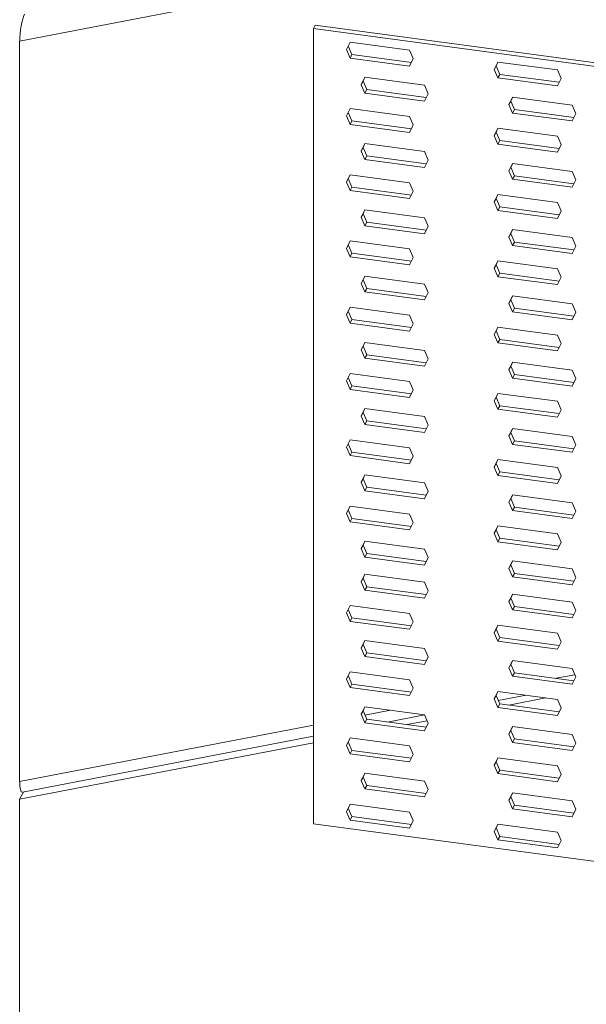
# Model space of a CAD drawing. Units: millimetres. Extents: x -1551 to 341, y -968 to 1706.
# Drawn here: x -1287 to -1189, y 491 to 662 of the extents above; entities that cross this region are included whole.
import ezdxf

# ---------------------------------------------------------------- set-up
doc = ezdxf.new("R2010")
doc.units = ezdxf.units.MM
doc.header["$MEASUREMENT"] = 0
doc.layers.get('0').update_dxf_attribs({"linetype": 'CONTINUOUS', "lineweight": 15})

msp = doc.modelspace()

# ---------------------------------------------------------------- linework, layer by layer
at = {"color": 7, "linetype": 'Continuous', "lineweight": 20}
for p, q in [((-60.7, 894.13), (-1286.89, 658.27)), ((-1235.99, 660.43), (-1235.66, 661.04)), ((-1235.99, 660.43), (-1235.99, 522.65)), ((-1235.99, 660.43), (-1005.47, 629.55)), ((-1235.66, 661.04), (-1005.14, 630.16)), ((-1286.89, 658.27), (-1286.89, 529.97)), ((-1230.26, 656.79), (-1229.63, 658.09)), ((-1230.26, 656.79), (-1229.94, 657.41)), ((-1229.94, 657.41), (-1229.6, 658.08)), ((-1229.3, 655.94), (-1229.94, 657.41)), ((-1229.63, 658.09), (-1219.3, 656.7)), ((-1229.63, 655.33), (-1230.26, 656.79)), ((-1229.63, 655.33), (-1229.3, 655.94)), ((-1219.3, 653.95), (-1229.63, 655.33)), ((-1218.99, 654.56), (-1229.3, 655.94)), ((-1219.3, 656.7), (-1218.66, 655.24)), ((-1218.66, 655.24), (-1219.3, 653.95)), ((-1204.65, 653.36), (-1204.01, 654.65)), ((-1204.65, 653.36), (-1204.32, 653.97)), ((-1204.32, 653.97), (-1203.99, 654.65)), ((-1203.69, 652.51), (-1204.32, 653.97)), ((-1204.01, 654.65), (-1193.68, 653.27)), ((-1227.7, 650.71), (-1227.07, 652)), ((-1227.37, 651.32), (-1227.04, 652)), ((-1227.07, 652), (-1216.74, 650.62)), ((-1204.01, 651.9), (-1204.65, 653.36)), ((-1204.01, 651.9), (-1203.69, 652.51)), ((-1193.68, 650.51), (-1204.01, 651.9)), ((-1193.38, 651.13), (-1203.69, 652.51)), ((-1193.68, 653.27), (-1193.05, 651.81)), ((-1193.05, 651.81), (-1193.68, 650.51)), ((-1227.7, 650.71), (-1227.37, 651.32)), ((-1227.07, 649.25), (-1227.7, 650.71)), ((-1226.74, 649.86), (-1227.37, 651.32)), ((-1216.74, 650.62), (-1216.1, 649.15)), ((-1227.07, 649.25), (-1226.74, 649.86)), ((-1216.74, 647.86), (-1227.07, 649.25)), ((-1216.43, 648.48), (-1226.74, 649.86)), ((-1216.1, 649.15), (-1216.74, 647.86)), ((-1202.09, 647.28), (-1201.45, 648.57)), ((-1201.76, 647.89), (-1201.43, 648.57)), ((-1201.45, 648.57), (-1191.12, 647.19)), ((-1230.26, 645.31), (-1229.63, 646.6)), ((-1229.63, 646.6), (-1219.3, 645.22)), ((-1202.09, 647.28), (-1201.76, 647.89)), ((-1201.45, 645.81), (-1202.09, 647.28)), ((-1201.12, 646.43), (-1201.76, 647.89)), ((-1191.12, 647.19), (-1190.49, 645.72)), ((-1230.26, 645.31), (-1229.94, 645.92)), ((-1229.63, 643.85), (-1230.26, 645.31)), ((-1229.94, 645.92), (-1229.6, 646.6)), ((-1229.3, 644.46), (-1229.94, 645.92)), ((-1219.3, 645.22), (-1218.66, 643.76)), ((-1201.45, 645.81), (-1201.12, 646.43)), ((-1191.12, 644.43), (-1201.45, 645.81)), ((-1190.82, 645.05), (-1201.12, 646.43)), ((-1190.49, 645.72), (-1191.12, 644.43)), ((-1229.63, 643.85), (-1229.3, 644.46)), ((-1219.3, 642.46), (-1229.63, 643.85)), ((-1218.99, 643.08), (-1229.3, 644.46)), ((-1218.66, 643.76), (-1219.3, 642.46)), ((-1204.65, 641.88), (-1204.01, 643.17)), ((-1204.65, 641.88), (-1204.32, 642.49)), ((-1204.01, 640.42), (-1204.65, 641.88)), ((-1204.32, 642.49), (-1203.99, 643.17)), ((-1203.69, 641.03), (-1204.32, 642.49)), ((-1204.01, 643.17), (-1193.68, 641.79)), ((-1193.68, 641.79), (-1193.05, 640.33)), ((-1227.7, 639.23), (-1227.07, 640.52)), ((-1227.7, 639.23), (-1227.37, 639.84)), ((-1227.37, 639.84), (-1227.04, 640.52)), ((-1226.74, 638.38), (-1227.37, 639.84)), ((-1227.07, 640.52), (-1216.74, 639.14)), ((-1204.01, 640.42), (-1203.69, 641.03)), ((-1193.68, 639.03), (-1204.01, 640.42)), ((-1193.38, 639.65), (-1203.69, 641.03)), ((-1193.05, 640.33), (-1193.68, 639.03)), ((-1227.07, 637.76), (-1227.7, 639.23)), ((-1227.07, 637.76), (-1226.74, 638.38)), ((-1216.43, 637), (-1226.74, 638.38)), ((-1216.74, 639.14), (-1216.1, 637.67)), ((-1216.74, 636.38), (-1227.07, 637.76)), ((-1216.1, 637.67), (-1216.74, 636.38)), ((-1202.09, 635.8), (-1201.45, 637.09)), ((-1202.09, 635.8), (-1201.76, 636.41)), ((-1201.76, 636.41), (-1201.43, 637.08)), ((-1201.12, 634.94), (-1201.76, 636.41)), ((-1201.45, 637.09), (-1191.12, 635.7)), ((-1230.26, 633.83), (-1229.63, 635.12)), ((-1229.94, 634.44), (-1229.6, 635.12)), ((-1229.63, 635.12), (-1219.3, 633.74)), ((-1201.45, 634.33), (-1202.09, 635.8)), ((-1201.45, 634.33), (-1201.12, 634.94)), ((-1190.82, 633.56), (-1201.12, 634.94)), ((-1191.12, 635.7), (-1190.49, 634.24)), ((-1230.26, 633.83), (-1229.94, 634.44)), ((-1229.63, 632.37), (-1230.26, 633.83)), ((-1229.3, 632.98), (-1229.94, 634.44)), ((-1229.63, 632.37), (-1229.3, 632.98)), ((-1218.99, 631.6), (-1229.3, 632.98)), ((-1219.3, 633.74), (-1218.66, 632.27)), ((-1191.12, 632.95), (-1201.45, 634.33)), ((-1190.49, 634.24), (-1191.12, 632.95)), ((-1219.3, 630.98), (-1229.63, 632.37)), ((-1218.66, 632.27), (-1219.3, 630.98)), ((-1204.65, 630.4), (-1204.01, 631.69)), ((-1204.32, 631.01), (-1203.99, 631.69)), ((-1204.01, 631.69), (-1193.68, 630.31)), ((-1204.65, 630.4), (-1204.32, 631.01)), ((-1204.01, 628.93), (-1204.65, 630.4)), ((-1203.69, 629.55), (-1204.32, 631.01)), ((-1204.01, 628.93), (-1203.69, 629.55)), ((-1193.38, 628.17), (-1203.69, 629.55)), ((-1193.68, 630.31), (-1193.05, 628.84)), ((-1227.7, 627.74), (-1227.07, 629.04)), ((-1227.7, 627.74), (-1227.37, 628.36)), ((-1227.37, 628.36), (-1227.04, 629.03)), ((-1226.74, 626.89), (-1227.37, 628.36)), ((-1227.07, 629.04), (-1216.74, 627.65)), ((-1193.68, 627.55), (-1204.01, 628.93)), ((-1193.05, 628.84), (-1193.68, 627.55)), ((-1227.07, 626.28), (-1227.7, 627.74)), ((-1227.07, 626.28), (-1226.74, 626.89)), ((-1216.74, 624.9), (-1227.07, 626.28)), ((-1216.43, 625.51), (-1226.74, 626.89)), ((-1216.74, 627.65), (-1216.1, 626.19)), ((-1216.1, 626.19), (-1216.74, 624.9)), ((-1202.09, 624.31), (-1201.45, 625.61)), ((-1202.09, 624.31), (-1201.76, 624.93)), ((-1201.76, 624.93), (-1201.43, 625.6)), ((-1201.12, 623.46), (-1201.76, 624.93)), ((-1201.45, 625.61), (-1191.12, 624.22)), ((-1230.26, 622.35), (-1229.63, 623.64)), ((-1230.26, 622.35), (-1229.94, 622.96)), ((-1229.94, 622.96), (-1229.6, 623.64)), ((-1229.3, 621.5), (-1229.94, 622.96)), ((-1229.63, 623.64), (-1219.3, 622.26)), ((-1201.45, 622.85), (-1202.09, 624.31)), ((-1201.45, 622.85), (-1201.12, 623.46)), ((-1191.12, 621.47), (-1201.45, 622.85)), ((-1190.82, 622.08), (-1201.12, 623.46)), ((-1191.12, 624.22), (-1190.49, 622.76)), ((-1190.49, 622.76), (-1191.12, 621.47)), ((-1229.63, 620.88), (-1230.26, 622.35)), ((-1229.63, 620.88), (-1229.3, 621.5)), ((-1218.99, 620.12), (-1229.3, 621.5)), ((-1219.3, 622.26), (-1218.66, 620.79)), ((-1219.3, 619.5), (-1229.63, 620.88)), ((-1218.66, 620.79), (-1219.3, 619.5)), ((-1204.65, 618.92), (-1204.01, 620.21)), ((-1204.65, 618.92), (-1204.32, 619.53)), ((-1204.32, 619.53), (-1203.99, 620.2)), ((-1203.69, 618.06), (-1204.32, 619.53)), ((-1204.01, 620.21), (-1193.68, 618.82)), ((-1204.01, 617.45), (-1204.65, 618.92)), ((-1204.01, 617.45), (-1203.69, 618.06)), ((-1193.38, 616.68), (-1203.69, 618.06)), ((-1193.68, 618.82), (-1193.05, 617.36)), ((-1227.7, 616.26), (-1227.07, 617.56)), ((-1227.7, 616.26), (-1227.37, 616.88)), ((-1227.07, 614.8), (-1227.7, 616.26)), ((-1227.37, 616.88), (-1227.04, 617.55)), ((-1226.74, 615.41), (-1227.37, 616.88)), ((-1227.07, 617.56), (-1216.74, 616.17)), ((-1216.74, 616.17), (-1216.1, 614.71)), ((-1193.68, 616.07), (-1204.01, 617.45)), ((-1193.05, 617.36), (-1193.68, 616.07)), ((-1227.07, 614.8), (-1226.74, 615.41)), ((-1216.74, 613.42), (-1227.07, 614.8)), ((-1216.43, 614.03), (-1226.74, 615.41)), ((-1216.1, 614.71), (-1216.74, 613.42)), ((-1202.09, 612.83), (-1201.45, 614.12)), ((-1202.09, 612.83), (-1201.76, 613.44)), ((-1201.45, 611.37), (-1202.09, 612.83)), ((-1201.76, 613.44), (-1201.43, 614.12)), ((-1201.12, 611.98), (-1201.76, 613.44)), ((-1201.45, 614.12), (-1191.12, 612.74)), ((-1191.12, 612.74), (-1190.49, 611.28)), ((-1230.26, 610.87), (-1229.63, 612.16)), ((-1230.26, 610.87), (-1229.94, 611.48)), ((-1229.63, 609.4), (-1230.26, 610.87)), ((-1229.94, 611.48), (-1229.6, 612.15)), ((-1229.3, 610.01), (-1229.94, 611.48)), ((-1229.63, 612.16), (-1219.3, 610.77)), ((-1201.45, 611.37), (-1201.12, 611.98)), ((-1191.12, 609.98), (-1201.45, 611.37)), ((-1190.82, 610.6), (-1201.12, 611.98)), ((-1190.49, 611.28), (-1191.12, 609.98)), ((-1229.63, 609.4), (-1229.3, 610.01)), ((-1219.3, 608.02), (-1229.63, 609.4)), ((-1218.99, 608.63), (-1229.3, 610.01)), ((-1219.3, 610.77), (-1218.66, 609.31)), ((-1218.66, 609.31), (-1219.3, 608.02)), ((-1204.65, 607.43), (-1204.01, 608.73)), ((-1204.65, 607.43), (-1204.32, 608.05)), ((-1204.01, 605.97), (-1204.65, 607.43)), ((-1204.32, 608.05), (-1203.99, 608.72)), ((-1203.69, 606.58), (-1204.32, 608.05)), ((-1204.01, 608.73), (-1193.68, 607.34)), ((-1227.7, 604.78), (-1227.07, 606.07)), ((-1227.37, 605.39), (-1227.04, 606.07)), ((-1227.07, 606.07), (-1216.74, 604.69)), ((-1204.01, 605.97), (-1203.69, 606.58)), ((-1193.68, 604.59), (-1204.01, 605.97)), ((-1193.38, 605.2), (-1203.69, 606.58)), ((-1193.68, 607.34), (-1193.05, 605.88)), ((-1193.05, 605.88), (-1193.68, 604.59)), ((-1227.7, 604.78), (-1227.37, 605.39)), ((-1227.07, 603.32), (-1227.7, 604.78)), ((-1226.74, 603.93), (-1227.37, 605.39)), ((-1216.74, 604.69), (-1216.1, 603.23)), ((-1227.07, 603.32), (-1226.74, 603.93)), ((-1216.74, 601.93), (-1227.07, 603.32)), ((-1216.43, 602.55), (-1226.74, 603.93)), ((-1216.1, 603.23), (-1216.74, 601.93)), ((-1202.09, 601.35), (-1201.45, 602.64)), ((-1201.76, 601.96), (-1201.43, 602.64)), ((-1201.45, 602.64), (-1191.12, 601.26)), ((-1230.26, 599.38), (-1229.63, 600.68)), ((-1229.94, 600), (-1229.6, 600.67)), ((-1229.63, 600.68), (-1219.3, 599.29)), ((-1202.09, 601.35), (-1201.76, 601.96)), ((-1201.45, 599.89), (-1202.09, 601.35)), ((-1201.12, 600.5), (-1201.76, 601.96)), ((-1191.12, 601.26), (-1190.49, 599.8)), ((-1230.26, 599.38), (-1229.94, 600)), ((-1229.63, 597.92), (-1230.26, 599.38)), ((-1229.3, 598.53), (-1229.94, 600)), ((-1219.3, 599.29), (-1218.66, 597.83)), ((-1201.45, 599.89), (-1201.12, 600.5)), ((-1191.12, 598.5), (-1201.45, 599.89)), ((-1190.82, 599.12), (-1201.12, 600.5)), ((-1190.49, 599.8), (-1191.12, 598.5)), ((-1229.63, 597.92), (-1229.3, 598.53)), ((-1219.3, 596.54), (-1229.63, 597.92)), ((-1218.99, 597.15), (-1229.3, 598.53)), ((-1218.66, 597.83), (-1219.3, 596.54)), ((-1204.65, 595.95), (-1204.01, 597.24)), ((-1204.32, 596.56), (-1203.99, 597.24)), ((-1204.01, 597.24), (-1193.68, 595.86)), ((-1204.65, 595.95), (-1204.32, 596.56)), ((-1204.01, 594.49), (-1204.65, 595.95)), ((-1203.69, 595.1), (-1204.32, 596.56)), ((-1193.68, 595.86), (-1193.05, 594.4)), ((-1227.7, 593.3), (-1227.07, 594.59)), ((-1227.7, 593.3), (-1227.37, 593.91)), ((-1227.37, 593.91), (-1227.04, 594.59)), ((-1226.74, 592.45), (-1227.37, 593.91)), ((-1227.07, 594.59), (-1216.74, 593.21)), ((-1204.01, 594.49), (-1203.69, 595.1)), ((-1193.68, 593.1), (-1204.01, 594.49)), ((-1193.38, 593.72), (-1203.69, 595.1)), ((-1193.05, 594.4), (-1193.68, 593.1)), ((-1227.07, 591.84), (-1227.7, 593.3)), ((-1227.07, 591.84), (-1226.74, 592.45)), ((-1216.43, 591.07), (-1226.74, 592.45)), ((-1216.74, 593.21), (-1216.1, 591.74)), ((-1216.74, 590.45), (-1227.07, 591.84)), ((-1216.1, 591.74), (-1216.74, 590.45)), ((-1202.09, 589.87), (-1201.45, 591.16)), ((-1202.09, 589.87), (-1201.76, 590.48)), ((-1201.76, 590.48), (-1201.43, 591.16)), ((-1201.12, 589.02), (-1201.76, 590.48)), ((-1201.45, 591.16), (-1191.12, 589.78)), ((-1230.26, 587.9), (-1229.63, 589.19)), ((-1229.94, 588.51), (-1229.6, 589.19)), ((-1229.63, 589.19), (-1219.3, 587.81)), ((-1201.45, 588.4), (-1202.09, 589.87)), ((-1201.45, 588.4), (-1201.12, 589.02)), ((-1190.82, 587.64), (-1201.12, 589.02)), ((-1191.12, 589.78), (-1190.49, 588.31)), ((-1230.26, 587.9), (-1229.94, 588.51)), ((-1229.63, 586.44), (-1230.26, 587.9)), ((-1229.3, 587.05), (-1229.94, 588.51)), ((-1229.63, 586.44), (-1229.3, 587.05)), ((-1218.99, 585.67), (-1229.3, 587.05)), ((-1219.3, 587.81), (-1218.66, 586.35)), ((-1191.12, 587.02), (-1201.45, 588.4)), ((-1190.49, 588.31), (-1191.12, 587.02)), ((-1219.3, 585.05), (-1229.63, 586.44)), ((-1218.66, 586.35), (-1219.3, 585.05)), ((-1204.65, 584.47), (-1204.01, 585.76)), ((-1204.32, 585.08), (-1203.99, 585.76)), ((-1204.01, 585.76), (-1193.68, 584.38)), ((-1204.65, 584.47), (-1204.32, 585.08)), ((-1204.01, 583.01), (-1204.65, 584.47)), ((-1203.69, 583.62), (-1204.32, 585.08)), ((-1204.01, 583.01), (-1203.69, 583.62)), ((-1193.38, 582.24), (-1203.69, 583.62)), ((-1193.68, 584.38), (-1193.05, 582.92)), ((-1227.7, 581.82), (-1227.07, 583.11)), ((-1227.7, 581.82), (-1227.37, 582.43)), ((-1227.07, 580.35), (-1227.7, 581.82)), ((-1227.37, 582.43), (-1227.04, 583.11)), ((-1226.74, 580.97), (-1227.37, 582.43)), ((-1227.07, 583.11), (-1216.74, 581.73)), ((-1193.68, 581.62), (-1204.01, 583.01)), ((-1193.05, 582.92), (-1193.68, 581.62)), ((-1227.07, 580.35), (-1226.74, 580.97)), ((-1216.74, 578.97), (-1227.07, 580.35)), ((-1216.43, 579.59), (-1226.74, 580.97)), ((-1216.74, 581.73), (-1216.1, 580.26)), ((-1216.1, 580.26), (-1216.74, 578.97)), ((-1202.09, 578.39), (-1201.45, 579.68)), ((-1202.09, 578.39), (-1201.76, 579)), ((-1201.45, 576.92), (-1202.09, 578.39)), ((-1201.76, 579), (-1201.43, 579.67)), ((-1201.12, 577.53), (-1201.76, 579)), ((-1201.45, 579.68), (-1191.12, 578.29)), ((-1230.26, 576.42), (-1229.63, 577.71)), ((-1230.26, 576.42), (-1229.94, 577.03)), ((-1229.94, 577.03), (-1229.6, 577.71)), ((-1229.3, 575.57), (-1229.94, 577.03)), ((-1229.63, 577.71), (-1219.3, 576.33)), ((-1201.45, 576.92), (-1201.12, 577.53)), ((-1191.12, 575.54), (-1201.45, 576.92)), ((-1190.82, 576.15), (-1201.12, 577.53)), ((-1191.12, 578.29), (-1190.49, 576.83)), ((-1190.49, 576.83), (-1191.12, 575.54)), ((-1229.63, 574.96), (-1230.26, 576.42)), ((-1229.63, 574.96), (-1229.3, 575.57)), ((-1219.3, 573.57), (-1229.63, 574.96)), ((-1218.99, 574.19), (-1229.3, 575.57)), ((-1219.3, 576.33), (-1218.66, 574.86)), ((-1218.66, 574.86), (-1219.3, 573.57)), ((-1204.65, 572.99), (-1204.01, 574.28)), ((-1204.65, 572.99), (-1204.32, 573.6)), ((-1204.32, 573.6), (-1203.99, 574.28)), ((-1203.69, 572.14), (-1204.32, 573.6)), ((-1204.01, 574.28), (-1193.68, 572.9)), ((-1227.7, 570.34), (-1227.07, 571.63)), ((-1227.37, 570.95), (-1227.04, 571.62)), ((-1227.07, 571.63), (-1216.74, 570.24)), ((-1204.01, 571.52), (-1204.65, 572.99)), ((-1204.01, 571.52), (-1203.69, 572.14)), ((-1193.38, 570.76), (-1203.69, 572.14)), ((-1193.68, 572.9), (-1193.05, 571.43)), ((-1227.7, 570.34), (-1227.37, 570.95)), ((-1227.07, 568.87), (-1227.7, 570.34)), ((-1226.74, 569.48), (-1227.37, 570.95)), ((-1216.74, 570.24), (-1216.1, 568.78)), ((-1193.68, 570.14), (-1204.01, 571.52)), ((-1193.05, 571.43), (-1193.68, 570.14)), ((-1227.07, 568.87), (-1226.74, 569.48)), ((-1216.74, 567.49), (-1227.07, 568.87)), ((-1216.43, 568.1), (-1226.74, 569.48)), ((-1216.1, 568.78), (-1216.74, 567.49)), ((-1202.09, 566.9), (-1201.45, 568.2)), ((-1201.76, 567.52), (-1201.43, 568.19)), ((-1201.45, 568.2), (-1191.12, 566.81)), ((-1202.09, 566.9), (-1201.76, 567.52)), ((-1201.45, 565.44), (-1202.09, 566.9)), ((-1201.12, 566.05), (-1201.76, 567.52)), ((-1191.12, 566.81), (-1190.49, 565.35)), ((-1227.7, 564.59), (-1227.07, 565.89)), ((-1227.7, 564.59), (-1227.37, 565.21)), ((-1227.37, 565.21), (-1227.04, 565.88)), ((-1226.74, 563.74), (-1227.37, 565.21)), ((-1227.07, 565.89), (-1216.74, 564.5)), ((-1201.45, 565.44), (-1201.12, 566.05)), ((-1191.12, 564.06), (-1201.45, 565.44)), ((-1190.82, 564.67), (-1201.12, 566.05)), ((-1190.49, 565.35), (-1191.12, 564.06)), ((-1227.07, 563.13), (-1227.7, 564.59)), ((-1227.07, 563.13), (-1226.74, 563.74)), ((-1216.74, 561.75), (-1227.07, 563.13)), ((-1216.43, 562.36), (-1226.74, 563.74)), ((-1216.74, 564.5), (-1216.1, 563.04)), ((-1216.1, 563.04), (-1216.74, 561.75)), ((-1202.09, 561.16), (-1201.45, 562.46)), ((-1202.09, 561.16), (-1201.76, 561.77)), ((-1201.76, 561.77), (-1201.43, 562.45)), ((-1201.12, 560.31), (-1201.76, 561.77)), ((-1201.45, 562.46), (-1191.12, 561.07)), ((-1230.26, 559.2), (-1229.63, 560.49)), ((-1230.26, 559.2), (-1229.94, 559.81)), ((-1229.94, 559.81), (-1229.6, 560.49)), ((-1229.3, 558.35), (-1229.94, 559.81)), ((-1229.63, 560.49), (-1219.3, 559.1)), ((-1201.45, 559.7), (-1202.09, 561.16)), ((-1201.45, 559.7), (-1201.12, 560.31)), ((-1191.12, 558.32), (-1201.45, 559.7)), ((-1190.82, 558.93), (-1201.12, 560.31)), ((-1191.12, 561.07), (-1190.49, 559.61)), ((-1190.49, 559.61), (-1191.12, 558.32)), ((-1229.63, 557.73), (-1230.26, 559.2)), ((-1229.63, 557.73), (-1229.3, 558.35)), ((-1218.99, 556.96), (-1229.3, 558.35)), ((-1219.3, 559.1), (-1218.66, 557.64)), ((-1219.3, 556.35), (-1229.63, 557.73)), ((-1218.66, 557.64), (-1219.3, 556.35)), ((-1204.65, 555.76), (-1204.01, 557.06)), ((-1204.65, 555.76), (-1204.32, 556.38)), ((-1204.32, 556.38), (-1203.99, 557.05)), ((-1203.69, 554.91), (-1204.32, 556.38)), ((-1204.01, 557.06), (-1193.68, 555.67)), ((-1204.01, 554.3), (-1204.65, 555.76)), ((-1204.01, 554.3), (-1203.69, 554.91)), ((-1193.38, 553.53), (-1203.69, 554.91)), ((-1193.68, 555.67), (-1193.05, 554.21)), ((-1227.7, 553.11), (-1227.07, 554.4)), ((-1227.7, 553.11), (-1227.37, 553.72)), ((-1227.07, 551.65), (-1227.7, 553.11)), ((-1227.37, 553.72), (-1227.04, 554.4)), ((-1226.74, 552.26), (-1227.37, 553.72)), ((-1227.07, 554.4), (-1216.74, 553.02)), ((-1216.74, 553.02), (-1216.1, 551.56)), ((-1193.68, 552.92), (-1204.01, 554.3)), ((-1193.05, 554.21), (-1193.68, 552.92)), ((-1227.07, 551.65), (-1226.74, 552.26)), ((-1216.74, 550.27), (-1227.07, 551.65)), ((-1216.43, 550.88), (-1226.74, 552.26)), ((-1216.1, 551.56), (-1216.74, 550.27)), ((-1202.09, 549.68), (-1201.45, 550.97)), ((-1202.09, 549.68), (-1201.76, 550.29)), ((-1201.45, 548.22), (-1202.09, 549.68)), ((-1201.76, 550.29), (-1201.43, 550.97)), ((-1201.12, 548.83), (-1201.76, 550.29)), ((-1201.45, 550.97), (-1191.12, 549.59)), ((-1191.12, 549.59), (-1190.49, 548.13)), ((-1230.26, 547.71), (-1229.63, 549.01)), ((-1230.26, 547.71), (-1229.94, 548.33)), ((-1229.63, 546.25), (-1230.26, 547.71)), ((-1229.94, 548.33), (-1229.6, 549)), ((-1229.3, 546.86), (-1229.94, 548.33)), ((-1229.63, 549.01), (-1219.3, 547.62)), ((-1201.45, 548.22), (-1201.12, 548.83)), ((-1191.12, 546.83), (-1201.45, 548.22)), ((-1190.82, 547.45), (-1201.12, 548.83)), ((-1193.88, 547.86), (-1190.64, 548.48)), ((-1190.49, 548.13), (-1191.12, 546.83)), ((-1229.63, 546.25), (-1229.3, 546.86)), ((-1219.3, 544.87), (-1229.63, 546.25)), ((-1218.99, 545.48), (-1229.3, 546.86)), ((-1219.3, 547.62), (-1218.66, 546.16)), ((-1218.66, 546.16), (-1219.3, 544.87)), ((-1204.65, 544.28), (-1204.01, 545.58)), ((-1204.65, 544.28), (-1204.32, 544.9)), ((-1204.01, 542.82), (-1204.65, 544.28)), ((-1204.32, 544.9), (-1203.99, 545.57)), ((-1203.69, 543.43), (-1204.32, 544.9)), ((-1204.01, 545.58), (-1193.68, 544.19)), ((-1203.93, 543.99), (-1199.09, 544.92)), ((-1195.68, 544.46), (-1202.11, 543.22)), ((-1227.7, 541.63), (-1227.07, 542.92)), ((-1227.37, 542.24), (-1227.04, 542.92)), ((-1227.07, 542.92), (-1216.74, 541.54)), ((-1204.01, 542.82), (-1203.69, 543.43)), ((-1193.68, 541.44), (-1204.01, 542.82)), ((-1193.38, 542.05), (-1203.69, 543.43)), ((-1193.68, 544.19), (-1193.05, 542.73)), ((-1193.05, 542.73), (-1193.68, 541.44)), ((-1227.7, 541.63), (-1227.37, 542.24)), ((-1227.07, 540.17), (-1227.7, 541.63)), ((-1226.74, 540.78), (-1227.37, 542.24)), ((-1227.04, 541.48), (-1222.63, 542.33)), ((-1223.12, 540.29), (-1216.73, 541.52)), ((-1216.74, 541.54), (-1216.1, 540.08)), ((-1286.89, 529.97), (-1235.99, 539.76)), ((-1227.07, 540.17), (-1226.74, 540.78)), ((-1216.74, 538.78), (-1227.07, 540.17)), ((-1216.43, 539.4), (-1226.74, 540.78)), ((-1216.28, 540.49), (-1219.7, 539.84)), ((-1216.1, 540.08), (-1216.74, 538.78)), ((-1202.09, 538.2), (-1201.45, 539.49)), ((-1201.76, 538.81), (-1201.43, 539.49)), ((-1201.45, 539.49), (-1191.12, 538.11)), ((-1286.39, 528.12), (-1235.99, 537.82)), ((-1230.26, 536.23), (-1229.63, 537.52)), ((-1229.94, 536.84), (-1229.6, 537.52)), ((-1229.63, 537.52), (-1219.3, 536.14)), ((-1202.09, 538.2), (-1201.76, 538.81)), ((-1201.45, 536.74), (-1202.09, 538.2)), ((-1201.12, 537.35), (-1201.76, 538.81)), ((-1191.12, 538.11), (-1190.49, 536.64)), ((-1235.99, 536.7), (-1286.89, 526.91)), ((-1230.26, 536.23), (-1229.94, 536.84)), ((-1229.63, 534.77), (-1230.26, 536.23)), ((-1229.3, 535.38), (-1229.94, 536.84)), ((-1219.3, 536.14), (-1218.66, 534.68)), ((-1201.45, 536.74), (-1201.12, 537.35)), ((-1191.12, 535.35), (-1201.45, 536.74)), ((-1190.82, 535.97), (-1201.12, 537.35)), ((-1190.49, 536.64), (-1191.12, 535.35)), ((-1229.63, 534.77), (-1229.3, 535.38)), ((-1219.3, 533.39), (-1229.63, 534.77)), ((-1218.99, 534), (-1229.3, 535.38)), ((-1218.66, 534.68), (-1219.3, 533.39)), ((-1204.65, 532.8), (-1204.01, 534.09)), ((-1204.32, 533.41), (-1203.99, 534.09)), ((-1204.01, 534.09), (-1193.68, 532.71)), ((-1204.65, 532.8), (-1204.32, 533.41)), ((-1204.01, 531.34), (-1204.65, 532.8)), ((-1203.69, 531.95), (-1204.32, 533.41)), ((-1193.68, 532.71), (-1193.05, 531.25)), ((-1227.7, 530.15), (-1227.07, 531.44)), ((-1227.7, 530.15), (-1227.37, 530.76)), ((-1227.37, 530.76), (-1227.04, 531.44)), ((-1226.74, 529.3), (-1227.37, 530.76)), ((-1227.07, 531.44), (-1216.74, 530.06)), ((-1204.01, 531.34), (-1203.69, 531.95)), ((-1193.68, 529.95), (-1204.01, 531.34)), ((-1193.38, 530.57), (-1203.69, 531.95)), ((-1193.05, 531.25), (-1193.68, 529.95)), ((-1227.07, 528.69), (-1227.7, 530.15)), ((-1227.07, 528.69), (-1226.74, 529.3)), ((-1216.43, 527.92), (-1226.74, 529.3)), ((-1216.74, 530.06), (-1216.1, 528.59)), ((-1286.89, 526.91), (-1286.22, 528.16)), ((-1216.74, 527.3), (-1227.07, 528.69)), ((-1216.1, 528.59), (-1216.74, 527.3)), ((-1202.09, 526.72), (-1201.45, 528.01)), ((-1202.09, 526.72), (-1201.76, 527.33)), ((-1201.76, 527.33), (-1201.43, 528.01)), ((-1201.12, 525.87), (-1201.76, 527.33)), ((-1201.45, 528.01), (-1191.12, 526.63)), ((-1286.89, 487.06), (-1286.89, 526.91)), ((-1230.26, 524.75), (-1229.63, 526.04)), ((-1229.94, 525.36), (-1229.6, 526.04)), ((-1229.63, 526.04), (-1219.3, 524.66)), ((-1201.45, 525.25), (-1202.09, 526.72)), ((-1201.45, 525.25), (-1201.12, 525.87)), ((-1190.82, 524.49), (-1201.12, 525.87)), ((-1191.12, 526.63), (-1190.49, 525.16)), ((-1230.26, 524.75), (-1229.94, 525.36)), ((-1229.63, 523.29), (-1230.26, 524.75)), ((-1229.3, 523.9), (-1229.94, 525.36)), ((-1229.63, 523.29), (-1229.3, 523.9)), ((-1218.99, 522.52), (-1229.3, 523.9)), ((-1219.3, 524.66), (-1218.66, 523.2)), ((-1191.12, 523.87), (-1201.45, 525.25)), ((-1190.49, 525.16), (-1191.12, 523.87)), ((-1235.99, 522.65), (-1005.47, 491.76)), ((-1219.3, 521.9), (-1229.63, 523.29)), ((-1218.66, 523.2), (-1219.3, 521.9)), ((-1204.65, 521.32), (-1204.01, 522.61)), ((-1204.32, 521.93), (-1203.99, 522.61)), ((-1204.01, 522.61), (-1193.68, 521.23)), ((-1204.65, 521.32), (-1204.32, 521.93)), ((-1204.01, 519.86), (-1204.65, 521.32)), ((-1203.69, 520.47), (-1204.32, 521.93)), ((-1204.01, 519.86), (-1203.69, 520.47)), ((-1193.38, 519.09), (-1203.69, 520.47)), ((-1193.68, 521.23), (-1193.05, 519.76)), ((-1193.68, 518.47), (-1204.01, 519.86)), ((-1193.05, 519.76), (-1193.68, 518.47))]:
    msp.add_line(p, q, dxfattribs=at)
for centre, start_param, end_param in [((-1286.03, 659.87), 0.509042, 2.079838), ((-1286.03, 531.57), 2.079838, 3.211252)]:
    msp.add_ellipse(centre, major_axis=(0.42, 3.45), ratio=0.217285, start_param=start_param, end_param=end_param, dxfattribs=at)

doc.saveas('drawing.dxf')
